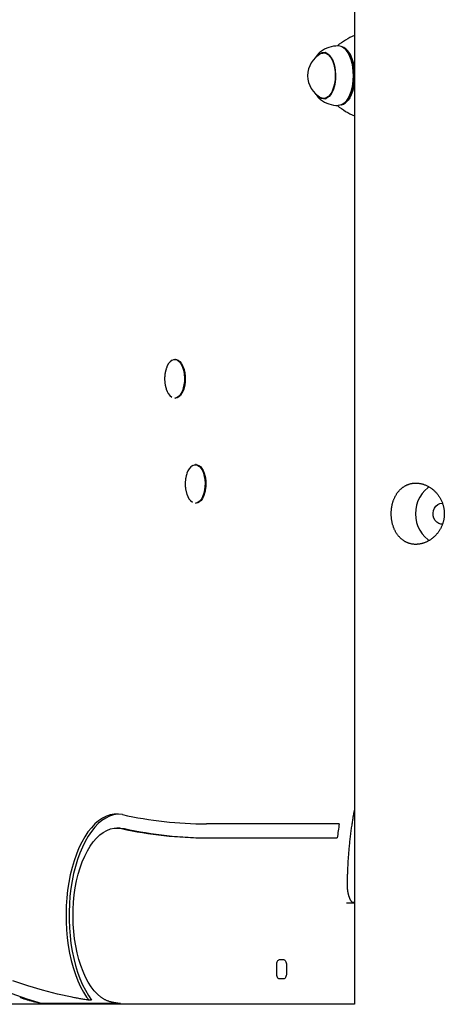
# Model space of a CAD drawing. Extents: x -6204 to 13894, y -4374 to 5404.
# Drawn here: x 8057 to 8299, y -3202 to -2640 of the extents above; entities that cross this region are included whole.
import ezdxf

# ---------------------------------------------------------------- set-up
doc = ezdxf.new("R2010")
doc.units = 0

msp = doc.modelspace()

# ---------------------------------------------------------------- linework, layer by layer
at = {"color": 7, "linetype": 'Continuous'}
for p, q in [((8247.85, -1164.41), (8247.85, -3202.28)), ((8242.62, -2656.76), (8242.24, -2656.49)), ((8231.76, -2659.28), (8230.35, -2659.28)), ((8230.72, -2659.28), (8231.24, -2659.1)), ((8243.63, -2658.6), (8243.49, -2658.4)), ((8230.35, -2685.28), (8231.76, -2685.28)), ((8231.12, -2685.28), (8231.41, -2685.42)), ((8243.49, -2686.16), (8243.63, -2685.95)), ((8242.24, -2688.07), (8242.62, -2687.8)), ((8145.72, -2834.28), (8145.28, -2834.28)), ((8145.28, -2856.28), (8145.72, -2856.28)), ((8157.47, -2894.28), (8157.03, -2894.28)), ((8157.03, -2916.28), (8157.47, -2916.28)), ((8113.91, -3101.68), (8112.17, -3101.68)), ((8235.57, -3099.28), (8163.34, -3099.28)), ((8163.34, -3107.28), (8234.54, -3107.28)), ((8243.35, -3144.28), (8247.85, -3144.28)), ((8247.85, -3144.17), (8246.74, -3144.17)), ((8203.48, -3184.78), (8203.48, -3179.78)), ((8204.98, -3176.78), (8207.48, -3176.78)), ((8208.98, -3179.78), (8208.98, -3184.78)), ((8207.48, -3187.78), (8204.98, -3187.78)), ((8247.85, -3202.28), (7780.44, -3202.28)), ((8114.28, -3201.74), (8069.48, -3201.74)), ((8094.91, -3198.28), (8096.36, -3199.9)), ((8097.79, -3199.9), (8096.36, -3199.9)), ((8114.28, -3201.74), (8112.78, -3201.64))]:
    msp.add_line(p, q, dxfattribs=at)
for points in [[(8227.85, -2659.15), (8227.73, -2659.27), (8227.61, -2659.39), (8227.49, -2659.51), (8227.37, -2659.63), (8227.26, -2659.74), (8227.15, -2659.86), (8227.04, -2659.98), (8226.94, -2660.09), (8226.85, -2660.21), (8226.76, -2660.32), (8226.67, -2660.43), (8226.59, -2660.54), (8226.51, -2660.65), (8226.44, -2660.75), (8226.37, -2660.85), (8226.31, -2660.95), (8226.25, -2661.04), (8226.2, -2661.14), (8226.15, -2661.23), (8226.1, -2661.31), (8226.06, -2661.4), (8226.01, -2661.49), (8225.97, -2661.57), (8225.93, -2661.65)], [(8227.09, -2660.69), (8227.38, -2660.38), (8228.4, -2659.56), (8229.48, -2659.09), (8230.57, -2658.98), (8231.66, -2659.24), (8232.72, -2659.85), (8233.71, -2660.8), (8234.61, -2662.06)], [(8234.61, -2662.06), (8235.39, -2663.6), (8236.04, -2665.38), (8236.53, -2667.34), (8236.85, -2669.44), (8236.99, -2671.62), (8236.96, -2673.82), (8236.74, -2675.97), (8236.35, -2678.02), (8235.8, -2679.92), (8235.09, -2681.61), (8234.26, -2683.04), (8233.32, -2684.18), (8232.3, -2684.99), (8231.23, -2685.46), (8230.13, -2685.57), (8229.04, -2685.32), (8227.99, -2684.71), (8227.09, -2683.86)], [(8228.45, -2658.63), (8228.11, -2658.89), (8227.92, -2659.07)], [(8228.71, -2659.7), (8229.68, -2659.35), (8230.76, -2659.3), (8231.82, -2659.61), (8232.84, -2660.27), (8233.8, -2661.25), (8234.66, -2662.54), (8235.4, -2664.09), (8236, -2665.86), (8236.46, -2667.81), (8236.74, -2669.88), (8236.85, -2672.01), (8236.78, -2674.16), (8236.54, -2676.25), (8236.13, -2678.23), (8235.56, -2680.05), (8234.85, -2681.66), (8234.02, -2683.01), (8233.08, -2684.07), (8232.08, -2684.81), (8231.02, -2685.21), (8229.95, -2685.25), (8228.88, -2684.94), (8228.71, -2684.85)], [(8231.44, -2659.1), (8231.42, -2659.1), (8231.4, -2659.11), (8231.38, -2659.12), (8231.36, -2659.12), (8231.34, -2659.13), (8231.32, -2659.14), (8231.29, -2659.15), (8231.27, -2659.16), (8231.25, -2659.17), (8231.22, -2659.18), (8231.2, -2659.2), (8231.18, -2659.22), (8231.15, -2659.23), (8231.12, -2659.25), (8231.1, -2659.27), (8231.07, -2659.29)], [(8244.02, -2659.22), (8244.91, -2660.94), (8245.67, -2662.91), (8246.28, -2665.07), (8246.72, -2667.39), (8246.99, -2669.81), (8247.08, -2672.29), (8246.99, -2674.76), (8246.72, -2677.18), (8246.27, -2679.5), (8245.67, -2681.67), (8244.91, -2683.63), (8244.01, -2685.35), (8243, -2686.79), (8241.9, -2687.93), (8240.72, -2688.73), (8239.5, -2689.18), (8238.58, -2689.28)], [(8240.23, -2688.95), (8240.36, -2688.93), (8241.56, -2688.48), (8242.72, -2687.7), (8243.8, -2686.58), (8244.8, -2685.16), (8245.68, -2683.46), (8246.43, -2681.53), (8247.03, -2679.4), (8247.46, -2677.11), (8247.73, -2674.73), (8247.82, -2672.29), (8247.73, -2669.85), (8247.47, -2667.46), (8247.03, -2665.18), (8246.43, -2663.04), (8245.69, -2661.11), (8244.81, -2659.41)], [(8243.63, -2658.6), (8244.16, -2659.41), (8245.04, -2661.11), (8245.78, -2663.04), (8246.38, -2665.18), (8246.82, -2667.46), (8247.08, -2669.85), (8247.17, -2672.29), (8247.08, -2674.73), (8246.81, -2677.11), (8246.38, -2679.4), (8245.78, -2681.53), (8245.03, -2683.46), (8244.15, -2685.16), (8243.63, -2685.95)], [(8247.85, -2676.37), (8247.76, -2677.03), (8247.33, -2679.27), (8246.74, -2681.37), (8246.01, -2683.27), (8245.14, -2684.94), (8244.16, -2686.33), (8243.09, -2687.43), (8242.62, -2687.8)], [(8226.12, -2683.25), (8226.19, -2683.37), (8226.27, -2683.5), (8226.35, -2683.62), (8226.43, -2683.74), (8226.51, -2683.86), (8226.59, -2683.98), (8226.67, -2684.1), (8226.75, -2684.21), (8226.83, -2684.33), (8226.91, -2684.44), (8227, -2684.54), (8227.08, -2684.65), (8227.16, -2684.75), (8227.25, -2684.85), (8227.33, -2684.94), (8227.42, -2685.03), (8227.51, -2685.12), (8227.6, -2685.2), (8227.69, -2685.28), (8227.78, -2685.35), (8227.87, -2685.43), (8227.96, -2685.5), (8228.06, -2685.57), (8228.15, -2685.64)], [(8228.17, -2685.71), (8228.28, -2685.8), (8228.45, -2685.93)], [(8231.24, -2685.46), (8230.81, -2685.32), (8230.72, -2685.28)], [(8143.47, -2834.89), (8143.82, -2834.67), (8144.79, -2834.32), (8145.78, -2834.32), (8146.75, -2834.67), (8147.67, -2835.37), (8148.52, -2836.38), (8149.26, -2837.68), (8149.87, -2839.22), (8150.34, -2840.95), (8150.65, -2842.83), (8150.78, -2844.78), (8150.73, -2846.75), (8150.52, -2848.68), (8150.13, -2850.49), (8149.58, -2852.14), (8148.9, -2853.56), (8148.11, -2854.72), (8147.22, -2855.58), (8146.27, -2856.1), (8145.28, -2856.28)], [(8145.72, -2834.28), (8146.21, -2834.32), (8147.18, -2834.67), (8148.1, -2835.37), (8148.95, -2836.38), (8149.69, -2837.68), (8150.31, -2839.22), (8150.78, -2840.95), (8151.08, -2842.83), (8151.21, -2844.78), (8151.17, -2846.75), (8150.95, -2848.68), (8150.56, -2850.49), (8150.02, -2852.14), (8149.34, -2853.56), (8148.54, -2854.72), (8147.65, -2855.58), (8146.7, -2856.1), (8145.72, -2856.28)], [(8140.49, -2839.23), (8140.43, -2839.4), (8140.37, -2839.58), (8140.31, -2839.76), (8140.25, -2839.94), (8140.19, -2840.12), (8140.13, -2840.31), (8140.08, -2840.5), (8140.02, -2840.7), (8139.97, -2840.9), (8139.92, -2841.11), (8139.87, -2841.33), (8139.83, -2841.55), (8139.79, -2841.78), (8139.74, -2842.02), (8139.7, -2842.26), (8139.67, -2842.51), (8139.63, -2842.76), (8139.6, -2843.02), (8139.57, -2843.29), (8139.54, -2843.56), (8139.52, -2843.83), (8139.5, -2844.11), (8139.48, -2844.39), (8139.47, -2844.67), (8139.46, -2844.95), (8139.46, -2845.23), (8139.46, -2845.52), (8139.47, -2845.8), (8139.48, -2846.08), (8139.49, -2846.37), (8139.51, -2846.65), (8139.53, -2846.93), (8139.56, -2847.21), (8139.59, -2847.48), (8139.62, -2847.76), (8139.66, -2848.03), (8139.7, -2848.3), (8139.75, -2848.57), (8139.8, -2848.84), (8139.86, -2849.1), (8139.92, -2849.36), (8139.98, -2849.61), (8140.05, -2849.87), (8140.12, -2850.12), (8140.19, -2850.37), (8140.26, -2850.62), (8140.34, -2850.87), (8140.41, -2851.11)], [(8152.24, -2899.23), (8152.18, -2899.4), (8152.12, -2899.58), (8152.06, -2899.76), (8152, -2899.94), (8151.94, -2900.12), (8151.88, -2900.31), (8151.83, -2900.5), (8151.77, -2900.7), (8151.72, -2900.9), (8151.67, -2901.11), (8151.62, -2901.33), (8151.58, -2901.55), (8151.54, -2901.78), (8151.49, -2902.02), (8151.45, -2902.26), (8151.42, -2902.51), (8151.38, -2902.76), (8151.35, -2903.02), (8151.32, -2903.29), (8151.29, -2903.56), (8151.27, -2903.83), (8151.25, -2904.11), (8151.23, -2904.39), (8151.22, -2904.67), (8151.21, -2904.95), (8151.21, -2905.23), (8151.21, -2905.52), (8151.22, -2905.8), (8151.23, -2906.08), (8151.24, -2906.37), (8151.26, -2906.65), (8151.28, -2906.93), (8151.31, -2907.21), (8151.34, -2907.48), (8151.37, -2907.76), (8151.41, -2908.03), (8151.45, -2908.3), (8151.5, -2908.57), (8151.55, -2908.84), (8151.61, -2909.1), (8151.67, -2909.36), (8151.73, -2909.61), (8151.8, -2909.87), (8151.87, -2910.12), (8151.94, -2910.37), (8152.01, -2910.62), (8152.09, -2910.87), (8152.16, -2911.11)], [(8155.22, -2894.89), (8155.57, -2894.67), (8156.54, -2894.32), (8157.53, -2894.32), (8158.5, -2894.67), (8159.42, -2895.37), (8160.27, -2896.38), (8161.01, -2897.68), (8161.62, -2899.22), (8162.09, -2900.95), (8162.4, -2902.83), (8162.53, -2904.78), (8162.48, -2906.75), (8162.27, -2908.68), (8161.88, -2910.49), (8161.33, -2912.14), (8160.65, -2913.56), (8159.86, -2914.72), (8158.97, -2915.58), (8158.02, -2916.1), (8157.03, -2916.28)], [(8157.47, -2894.28), (8157.96, -2894.32), (8158.93, -2894.67), (8159.85, -2895.37), (8160.7, -2896.38), (8161.44, -2897.68), (8162.06, -2899.22), (8162.53, -2900.95), (8162.83, -2902.83), (8162.96, -2904.78), (8162.92, -2906.75), (8162.7, -2908.68), (8162.31, -2910.49), (8161.77, -2912.14), (8161.09, -2913.56), (8160.29, -2914.72), (8159.4, -2915.58), (8158.45, -2916.1), (8157.47, -2916.28)], [(8290.52, -2906.96), (8289.66, -2907.56), (8287.93, -2909.05), (8286.4, -2910.82), (8285.1, -2912.82), (8284.07, -2915.01), (8283.31, -2917.35), (8282.85, -2919.79), (8282.7, -2922.28), (8282.85, -2924.77), (8283.31, -2927.21), (8284.07, -2929.55), (8285.1, -2931.74), (8286.4, -2933.74), (8287.93, -2935.5), (8289.66, -2937), (8290.52, -2937.59)], [(8297.85, -2928.28), (8297.2, -2928.23), (8295.94, -2927.86), (8294.8, -2927.13), (8293.85, -2926.1), (8293.15, -2924.83), (8292.75, -2923.4), (8292.67, -2921.9), (8292.91, -2920.42), (8293.46, -2919.06), (8294.29, -2917.9), (8295.35, -2917.02), (8296.56, -2916.47), (8297.85, -2916.28)], [(8115.34, -3094.02), (8113.05, -3093.7), (8110.75, -3093.75), (8108.46, -3094.15), (8106.2, -3094.92), (8103.98, -3096.04), (8101.8, -3097.52), (8099.69, -3099.33), (8097.66, -3101.47), (8095.72, -3103.92), (8093.88, -3106.67), (8092.16, -3109.71), (8090.56, -3113), (8089.1, -3116.55), (8087.78, -3120.31), (8086.62, -3124.26), (8085.61, -3128.39), (8084.78, -3132.67), (8084.11, -3137.06), (8083.62, -3141.55), (8083.31, -3146.1), (8083.18, -3150.68), (8083.23, -3155.27), (8083.46, -3159.84), (8083.87, -3164.36), (8084.46, -3168.79), (8085.23, -3173.12), (8086.16, -3177.32), (8087.26, -3181.35), (8088.51, -3185.2), (8089.91, -3188.84), (8091.45, -3192.25), (8093.12, -3195.4), (8094.91, -3198.28)], [(8113.04, -3093.7), (8112.54, -3093.74), (8110.27, -3094.13), (8108.04, -3094.88), (8105.83, -3095.97), (8103.68, -3097.4), (8101.59, -3099.17), (8099.57, -3101.26), (8097.64, -3103.65), (8095.82, -3106.35), (8094.1, -3109.31), (8092.5, -3112.54), (8091.04, -3116.01), (8089.71, -3119.7), (8088.54, -3123.58), (8087.52, -3127.63), (8086.66, -3131.83), (8085.96, -3136.16), (8085.44, -3140.57), (8085.09, -3145.06), (8084.92, -3149.59), (8084.93, -3154.13), (8085.12, -3158.65), (8085.48, -3163.13), (8086.01, -3167.55), (8086.72, -3171.86), (8087.59, -3176.05), (8088.62, -3180.09), (8089.81, -3183.96), (8091.15, -3187.63), (8092.62, -3191.08), (8094.23, -3194.29), (8095.96, -3197.23), (8097.79, -3199.9)], [(8243.82, -3134.01), (8243.83, -3133.46), (8243.83, -3132.91), (8243.84, -3132.36), (8243.85, -3131.8), (8243.86, -3131.23), (8243.88, -3130.65), (8243.89, -3130.06), (8243.91, -3129.46), (8243.92, -3128.84), (8243.94, -3128.2), (8243.97, -3127.55), (8243.99, -3126.89), (8244.02, -3126.21), (8244.05, -3125.51), (8244.08, -3124.8), (8244.11, -3124.07), (8244.15, -3123.33), (8244.19, -3122.57), (8244.24, -3121.8), (8244.28, -3121.03), (8244.33, -3120.24), (8244.38, -3119.45), (8244.44, -3118.66), (8244.49, -3117.87), (8244.55, -3117.07), (8244.61, -3116.28), (8244.68, -3115.49), (8244.75, -3114.7), (8244.81, -3113.91), (8244.89, -3113.12), (8244.96, -3112.33), (8245.03, -3111.54), (8245.11, -3110.75), (8245.19, -3109.97), (8245.28, -3109.18), (8245.36, -3108.4), (8245.45, -3107.62), (8245.54, -3106.84), (8245.63, -3106.06), (8245.73, -3105.28), (8245.83, -3104.5), (8245.93, -3103.73), (8246.03, -3102.96), (8246.13, -3102.21), (8246.23, -3101.47), (8246.33, -3100.74), (8246.43, -3100.03), (8246.53, -3099.35), (8246.63, -3098.69), (8246.73, -3098.05), (8246.82, -3097.44), (8246.91, -3096.86), (8247, -3096.29), (8247.08, -3095.76), (8247.17, -3095.25), (8247.25, -3094.76), (8247.33, -3094.3), (8247.41, -3093.86), (8247.49, -3093.44), (8247.56, -3093.03), (8247.63, -3092.64), (8247.71, -3092.26), (8247.78, -3091.88), (8247.85, -3091.51)], [(8103.11, -3198.28), (8101.17, -3196.58), (8099.31, -3194.55), (8097.54, -3192.22), (8095.88, -3189.6), (8094.34, -3186.71), (8092.92, -3183.57), (8091.64, -3180.19), (8090.51, -3176.62), (8089.53, -3172.86), (8088.71, -3168.95), (8088.07, -3164.92), (8087.59, -3160.8), (8087.29, -3156.6), (8087.18, -3152.38), (8087.24, -3148.14), (8087.47, -3143.94), (8087.89, -3139.79), (8088.48, -3135.72), (8089.24, -3131.77), (8090.17, -3127.96), (8091.25, -3124.32), (8092.48, -3120.88), (8093.85, -3117.66), (8095.36, -3114.68), (8096.98, -3111.97), (8098.72, -3109.54), (8100.55, -3107.41), (8102.46, -3105.6), (8104.45, -3104.13), (8106.49, -3102.99), (8108.57, -3102.2), (8110.67, -3101.77), (8112.79, -3101.69), (8114.9, -3101.98)], [(8113.91, -3101.68), (8114.53, -3101.69), (8116.63, -3101.98)], [(8239.11, -3099.28), (8235.57, -3099.28)], [(8234.54, -3107.28), (8238.04, -3107.28)], [(8246.91, -3144.29), (8246.91, -3144.29), (8246.92, -3144.29), (8246.92, -3144.29), (8246.92, -3144.29), (8246.92, -3144.29), (8246.92, -3144.29), (8246.91, -3144.28), (8246.9, -3144.28), (8246.89, -3144.27), (8246.88, -3144.27), (8246.86, -3144.26), (8246.85, -3144.25), (8246.82, -3144.23), (8246.8, -3144.22), (8246.77, -3144.2), (8246.74, -3144.17), (8246.7, -3144.14), (8246.66, -3144.11), (8246.62, -3144.08), (8246.58, -3144.04), (8246.53, -3143.99), (8246.49, -3143.94), (8246.44, -3143.89), (8246.38, -3143.83), (8246.33, -3143.77), (8246.27, -3143.7), (8246.22, -3143.63), (8246.16, -3143.56), (8246.1, -3143.48), (8246.04, -3143.39), (8245.97, -3143.3), (8245.91, -3143.21), (8245.85, -3143.11), (8245.79, -3143.01), (8245.72, -3142.91), (8245.66, -3142.8), (8245.6, -3142.68), (8245.53, -3142.56), (8245.47, -3142.44), (8245.41, -3142.32), (8245.35, -3142.19), (8245.28, -3142.05), (8245.22, -3141.91), (8245.16, -3141.77), (8245.1, -3141.63), (8245.04, -3141.48), (8244.98, -3141.32), (8244.92, -3141.16), (8244.86, -3141), (8244.81, -3140.84), (8244.75, -3140.67), (8244.7, -3140.5), (8244.64, -3140.33), (8244.59, -3140.15), (8244.54, -3139.97), (8244.49, -3139.78), (8244.44, -3139.6), (8244.4, -3139.41), (8244.35, -3139.21), (8244.31, -3139.02), (8244.26, -3138.82), (8244.22, -3138.62), (8244.19, -3138.41), (8244.15, -3138.21), (8244.11, -3138), (8244.08, -3137.79), (8244.05, -3137.58), (8244.02, -3137.37), (8243.99, -3137.16), (8243.97, -3136.96), (8243.94, -3136.75), (8243.92, -3136.55), (8243.9, -3136.36), (8243.89, -3136.17), (8243.87, -3135.98), (8243.86, -3135.8), (8243.85, -3135.63), (8243.84, -3135.46), (8243.83, -3135.29), (8243.83, -3135.13), (8243.82, -3134.98), (8243.82, -3134.83), (8243.82, -3134.69), (8243.82, -3134.55), (8243.82, -3134.41), (8243.82, -3134.28), (8243.82, -3134.14), (8243.82, -3134.01)], [(8203.48, -3179.78), (8203.51, -3179.19), (8203.59, -3178.63), (8203.73, -3178.11), (8203.92, -3177.66), (8204.14, -3177.28), (8204.4, -3177.01), (8204.68, -3176.83), (8204.98, -3176.78)], [(8207.48, -3176.78), (8207.77, -3176.83), (8208.05, -3177.01), (8208.31, -3177.28), (8208.54, -3177.66), (8208.72, -3178.11), (8208.86, -3178.63), (8208.95, -3179.19), (8208.98, -3179.78)], [(8204.98, -3187.78), (8204.68, -3187.72), (8204.4, -3187.55), (8204.14, -3187.27), (8203.92, -3186.9), (8203.73, -3186.44), (8203.59, -3185.93), (8203.51, -3185.36), (8203.48, -3184.78)], [(8208.98, -3184.78), (8208.95, -3185.36), (8208.86, -3185.93), (8208.72, -3186.44), (8208.54, -3186.9), (8208.31, -3187.27), (8208.05, -3187.55), (8207.77, -3187.72), (8207.48, -3187.78)], [(8086.73, -3198.28), (8078.23, -3196.43), (8069.76, -3194.23), (8061.31, -3191.69), (8052.89, -3188.8)], [(8052.26, -3196.06), (8060.85, -3199.08), (8069.48, -3201.74)], [(8056.73, -3198.28), (8057.22, -3198.44), (8057.71, -3198.6), (8058.19, -3198.76), (8058.68, -3198.91), (8059.16, -3199.07), (8059.64, -3199.22), (8060.11, -3199.36), (8060.58, -3199.51), (8061.05, -3199.64), (8061.5, -3199.78), (8061.96, -3199.91), (8062.4, -3200.03), (8062.83, -3200.15), (8063.26, -3200.26), (8063.68, -3200.37), (8064.08, -3200.48), (8064.48, -3200.58), (8064.87, -3200.68), (8065.24, -3200.78), (8065.61, -3200.87), (8065.97, -3200.96), (8066.32, -3201.04), (8066.66, -3201.12), (8067, -3201.2), (8067.32, -3201.27), (8067.64, -3201.35), (8067.96, -3201.42), (8068.27, -3201.48), (8068.57, -3201.55), (8068.88, -3201.61), (8069.18, -3201.68), (8069.48, -3201.74)], [(8096.36, -3199.9), (8095.77, -3199.82), (8095.19, -3199.73), (8094.6, -3199.64), (8094.01, -3199.55), (8093.42, -3199.46), (8092.83, -3199.36), (8092.23, -3199.27), (8091.63, -3199.17), (8091.03, -3199.07), (8090.42, -3198.96), (8089.81, -3198.85), (8089.2, -3198.74), (8088.58, -3198.62), (8087.96, -3198.51), (8087.35, -3198.39), (8086.73, -3198.28)], [(8112.78, -3201.64), (8112.49, -3201.61), (8112.2, -3201.58), (8111.91, -3201.54), (8111.61, -3201.51), (8111.32, -3201.47), (8111.02, -3201.42), (8110.72, -3201.38), (8110.41, -3201.32), (8110.1, -3201.26), (8109.79, -3201.19), (8109.48, -3201.12), (8109.16, -3201.04), (8108.84, -3200.96), (8108.52, -3200.87), (8108.2, -3200.77), (8107.87, -3200.67), (8107.55, -3200.57), (8107.23, -3200.46), (8106.91, -3200.34), (8106.59, -3200.22), (8106.28, -3200.09), (8105.97, -3199.96), (8105.66, -3199.81), (8105.36, -3199.66), (8105.07, -3199.51), (8104.78, -3199.34), (8104.49, -3199.18), (8104.21, -3199), (8103.94, -3198.82), (8103.66, -3198.64), (8103.38, -3198.46), (8103.11, -3198.28)]]:
    msp.add_lwpolyline(points, dxfattribs=at)
msp.add_lwpolyline([(8283.25, -2904.82), (8283.6, -2904.83), (8283.94, -2904.85), (8284.3, -2904.88), (8284.65, -2904.91), (8285.01, -2904.96), (8285.37, -2905.01), (8285.73, -2905.08), (8286.09, -2905.16), (8286.45, -2905.25), (8286.81, -2905.36), (8287.16, -2905.47), (8287.52, -2905.59), (8287.88, -2905.72), (8288.23, -2905.86), (8288.58, -2906.01), (8288.93, -2906.17), (8289.28, -2906.33), (8289.62, -2906.51), (8289.97, -2906.69), (8290.3, -2906.88), (8290.64, -2907.08), (8290.97, -2907.29), (8291.3, -2907.51), (8291.62, -2907.73), (8291.94, -2907.97), (8292.26, -2908.21), (8292.57, -2908.46), (8292.87, -2908.72), (8293.18, -2908.99), (8293.47, -2909.26), (8293.77, -2909.54), (8294.05, -2909.83), (8294.33, -2910.13), (8294.61, -2910.44), (8294.88, -2910.75), (8295.14, -2911.06), (8295.39, -2911.39), (8295.64, -2911.72), (8295.88, -2912.06), (8296.12, -2912.4), (8296.34, -2912.75), (8296.56, -2913.11), (8296.78, -2913.47), (8296.98, -2913.84), (8297.18, -2914.22), (8297.36, -2914.6), (8297.54, -2914.98), (8297.71, -2915.37), (8297.87, -2915.76), (8298.02, -2916.15), (8298.16, -2916.55), (8298.3, -2916.95), (8298.42, -2917.36), (8298.53, -2917.76), (8298.63, -2918.17), (8298.72, -2918.53), (8298.79, -2918.9), (8298.86, -2919.26), (8298.92, -2919.63), (8298.97, -2919.99), (8299.01, -2920.36), (8299.05, -2920.73), (8299.08, -2921.09), (8299.1, -2921.46), (8299.11, -2921.82), (8299.12, -2922.19), (8299.12, -2922.55), (8299.11, -2922.91), (8299.09, -2923.28), (8299.07, -2923.64), (8299.03, -2924), (8298.99, -2924.36), (8298.95, -2924.72), (8298.89, -2925.08), (8298.83, -2925.43), (8298.76, -2925.79), (8298.69, -2926.14), (8298.61, -2926.49), (8298.52, -2926.84), (8298.42, -2927.19), (8298.32, -2927.53), (8298.21, -2927.87), (8298.09, -2928.21), (8297.97, -2928.54), (8297.84, -2928.88), (8297.7, -2929.21), (8297.56, -2929.53), (8297.41, -2929.86), (8297.25, -2930.18), (8297.09, -2930.5), (8296.92, -2930.82), (8296.75, -2931.13), (8296.57, -2931.44), (8296.38, -2931.74), (8296.19, -2932.04), (8295.99, -2932.34), (8295.79, -2932.63), (8295.58, -2932.92), (8295.36, -2933.21), (8295.14, -2933.49), (8294.92, -2933.76), (8294.68, -2934.03), (8294.45, -2934.3), (8294.2, -2934.56), (8293.96, -2934.82), (8293.7, -2935.07), (8293.45, -2935.32), (8293.19, -2935.56), (8292.92, -2935.8), (8292.65, -2936.03), (8292.37, -2936.25), (8292.1, -2936.47), (8291.81, -2936.68), (8291.53, -2936.89), (8291.24, -2937.09), (8290.94, -2937.28), (8290.65, -2937.47), (8290.35, -2937.65), (8290.05, -2937.82), (8289.74, -2937.99), (8289.43, -2938.15), (8289.12, -2938.3), (8288.81, -2938.45), (8288.49, -2938.59), (8288.18, -2938.72), (8287.86, -2938.84), (8287.54, -2938.96), (8287.22, -2939.07), (8286.9, -2939.17), (8286.58, -2939.26), (8286.26, -2939.34), (8285.93, -2939.42), (8285.61, -2939.49), (8285.29, -2939.55), (8284.97, -2939.61), (8284.65, -2939.66), (8284.32, -2939.69), (8284, -2939.73), (8283.68, -2939.75), (8283.36, -2939.77), (8283.04, -2939.78), (8282.73, -2939.78), (8282.41, -2939.77), (8282.1, -2939.76), (8281.79, -2939.73), (8281.48, -2939.7), (8281.17, -2939.67), (8280.86, -2939.62), (8280.56, -2939.57), (8280.26, -2939.51), (8279.96, -2939.45), (8279.66, -2939.37), (8279.37, -2939.29), (8279.08, -2939.2), (8278.79, -2939.11), (8278.5, -2939.01), (8278.22, -2938.9), (8277.94, -2938.78), (8277.66, -2938.66), (8277.38, -2938.53), (8277.11, -2938.39), (8276.84, -2938.25), (8276.58, -2938.1), (8276.32, -2937.94), (8276.06, -2937.78), (8275.8, -2937.61), (8275.55, -2937.44), (8275.3, -2937.25), (8275.06, -2937.06), (8274.82, -2936.87), (8274.58, -2936.66), (8274.35, -2936.46), (8274.12, -2936.24), (8273.89, -2936.02), (8273.67, -2935.79), (8273.45, -2935.56), (8273.24, -2935.32), (8273.03, -2935.07), (8272.82, -2934.82), (8272.62, -2934.57), (8272.43, -2934.31), (8272.23, -2934.04), (8272.05, -2933.76), (8271.86, -2933.49), (8271.68, -2933.2), (8271.51, -2932.91), (8271.34, -2932.62), (8271.18, -2932.32), (8271.02, -2932.01), (8270.87, -2931.7), (8270.72, -2931.39), (8270.58, -2931.07), (8270.44, -2930.75), (8270.31, -2930.42), (8270.18, -2930.1), (8270.06, -2929.76), (8269.94, -2929.43), (8269.83, -2929.09), (8269.73, -2928.74), (8269.63, -2928.4), (8269.53, -2928.05), (8269.44, -2927.69), (8269.36, -2927.34), (8269.28, -2926.98), (8269.21, -2926.62), (8269.15, -2926.26), (8269.09, -2925.9), (8269.03, -2925.54), (8268.99, -2925.18), (8268.94, -2924.82), (8268.91, -2924.45), (8268.88, -2924.09), (8268.85, -2923.72), (8268.83, -2923.36), (8268.82, -2922.99), (8268.81, -2922.63), (8268.81, -2922.26), (8268.81, -2921.89), (8268.82, -2921.53), (8268.83, -2921.16), (8268.85, -2920.8), (8268.88, -2920.44), (8268.91, -2920.08), (8268.95, -2919.72), (8268.99, -2919.36), (8269.03, -2919.01), (8269.09, -2918.66), (8269.14, -2918.31), (8269.21, -2917.96), (8269.28, -2917.61), (8269.35, -2917.27), (8269.43, -2916.92), (8269.51, -2916.58), (8269.6, -2916.24), (8269.7, -2915.91), (8269.8, -2915.58), (8269.9, -2915.24), (8270.01, -2914.92), (8270.13, -2914.59), (8270.25, -2914.27), (8270.38, -2913.96), (8270.51, -2913.64), (8270.64, -2913.33), (8270.78, -2913.03), (8270.93, -2912.72), (8271.08, -2912.42), (8271.24, -2912.13), (8271.4, -2911.84), (8271.57, -2911.55), (8271.74, -2911.26), (8271.92, -2910.98), (8272.1, -2910.71), (8272.29, -2910.44), (8272.48, -2910.17), (8272.68, -2909.91), (8272.88, -2909.66), (8273.09, -2909.41), (8273.3, -2909.16), (8273.52, -2908.92), (8273.74, -2908.69), (8273.96, -2908.46), (8274.2, -2908.24), (8274.43, -2908.02), (8274.67, -2907.81), (8274.92, -2907.61), (8275.16, -2907.41), (8275.42, -2907.22), (8275.67, -2907.03), (8275.93, -2906.85), (8276.19, -2906.69), (8276.45, -2906.52), (8276.72, -2906.37), (8276.98, -2906.23), (8277.25, -2906.09), (8277.51, -2905.96), (8277.78, -2905.84), (8278.05, -2905.72), (8278.32, -2905.61), (8278.59, -2905.51), (8278.86, -2905.42), (8279.13, -2905.33), (8279.4, -2905.25), (8279.67, -2905.18), (8279.94, -2905.11), (8280.21, -2905.05), (8280.47, -2905), (8280.74, -2904.95), (8281.01, -2904.92), (8281.27, -2904.88), (8281.54, -2904.86), (8281.81, -2904.84), (8282.08, -2904.83), (8282.36, -2904.82), (8282.64, -2904.82), (8282.92, -2904.82), (8283.25, -2904.82)], close=True, dxfattribs=at)
for centre, radius, start, end in [((8260.79, -2681.76), 34.88, 111.7725, 130.6169), ((8238.58, -2672.28), 17, 90, 126.5821), ((8237.76, -2662.14), 6.91, 25.0086, 83.1819), ((8238.47, -2662.37), 7, 25.055, 75.4195), ((8237.2, -2664.07), 9.11, 29.1893, 53.4334), ((8235.28, -2672.28), 14.19, 117.5858, 242.4142), ((8224.84, -2670.75), 23.16, 6.3633, 28.7095), ((8238.58, -2672.28), 17, 233.4179, 270), ((8260.79, -2662.79), 34.88, 229.3831, 248.2275), ((8147.54, -2840.99), 7.29, 120.7142, 165.8715), ((8133.11, -2845.25), 18.34, 335.9464, 21.9349), ((8148.14, -2849.18), 7.98, 194.5069, 234.8081), ((8159.29, -2900.99), 7.29, 120.7142, 165.8715), ((8144.86, -2905.25), 18.34, 335.9464, 21.9349), ((8159.89, -2909.18), 7.98, 194.5069, 234.8081), ((8163.51, -2875.79), 223.48, 257.553, 269.9563), ((8163.51, -2881.76), 225.52, 257.553, 269.9563), ((8165.24, -2881.76), 225.52, 257.553, 269.9563), ((8478.13, -3135.26), 241.71, 171.4378, 173.351)]:
    msp.add_arc(centre, radius, start, end, dxfattribs=at)

doc.saveas('drawing.dxf')
